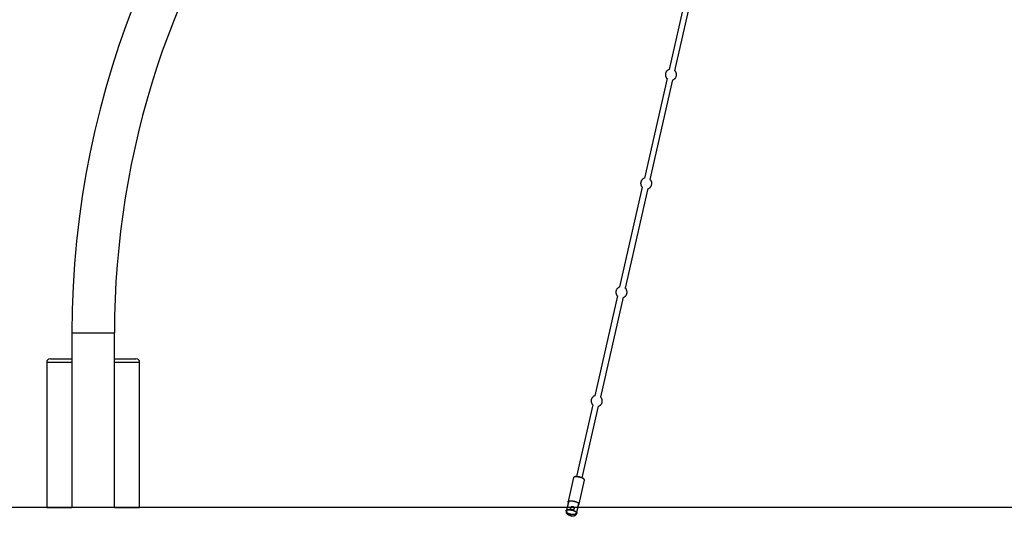
# Model space of a CAD drawing. Units: millimetres. Extents: x 106.7 to 125.4, y 1466.5 to 1482.8.
# Drawn here: x 109.9 to 112.6, y 1477.6 to 1479 of the extents above; entities that cross this region are included whole.
import ezdxf

# ---------------------------------------------------------------- set-up
doc = ezdxf.new("R2010")
doc.units = ezdxf.units.MM
doc.header["$PDSIZE"] = -1
doc.layers.add('DIASTASEIS', color=253, linetype='Continuous', lineweight=5)
doc.styles.get("Standard").update_dxf_attribs({"font": 'ARIALN.TTF'})
doc.dimstyles.get("Standard").update_dxf_attribs({"dimtxt": 0.18, "dimasz": 0.15, "dimexe": 0.1, "dimexo": 0, "dimgap": 0.09, "dimtad": 0, "dimtih": 1, "dimtoh": 1, "dimrnd": 0.05, "dimzin": 0, "dimdsep": 46, "dimtxsty": 'Standard', "dimblk": 'OBLIQUE', "dimcen": 0.09, "dimadec": 0, "dimazin": 0, "dimtfac": 1, "dimtofl": 0, "dimtmove": 0, "dimatfit": 3, "dimldrblk": 'OBLIQUE', "dimfxl": 1, "dimtolj": 1, "dimtzin": 0, "dimarcsym": 0})

# ---------------------------------------------------------------- blocks, each defined once
blk = doc.blocks.new('_Oblique')
at = {"color": 0, "linetype": 'ByBlock', "lineweight": -2}
blk.add_line((-0.5, -0.5), (0.5, 0.5), dxfattribs=at)
blk = doc.blocks.new('*D74')
at = {"layer": 'Defpoints', "color": 0}
for p in [(109.0443, 1480.5652), (112.5299, 1480.5652), (110.1299, 1477.6879)]:
    blk.add_point(p, dxfattribs=at)
at = {"layer": 'DIASTASEIS', "color": 0, "lineweight": -2, "ltscale": 0.1}
for p, q in [((112.5299, 1480.5652), (108.9443, 1480.5652)), ((109.0443, 1480.5652), (109.0443, 1479.3084)), ((109.0443, 1477.6879), (109.0443, 1478.9446)), ((110.1299, 1477.6879), (108.9443, 1477.6879))]:
    blk.add_line(p, q, dxfattribs=at)
at = {"layer": 'DIASTASEIS', "color": 0, "linetype": 'ByBlock', "lineweight": -2, "xscale": 0.15, "yscale": 0.15, "zscale": 0.15}
for p, rotation in [((109.0443, 1480.5652), 90), ((109.0443, 1477.6879), 270)]:
    blk.add_blockref('_Oblique', p, dxfattribs=dict(at, rotation=rotation))
at = {"layer": 'DIASTASEIS', "color": 0, "insert": (109.0443, 1479.1265), "char_height": 0.18, "attachment_point": 5}
blk.add_mtext('\\A1;2.90', dxfattribs=at)
blk = doc.blocks.new('OPSH_A063')
at = {"linetype": 'Continuous'}
for p, q in [((111.9573, 1480.0921), (111.6786, 1478.8661)), ((111.6942, 1478.8625), (111.9729, 1480.0886)), ((111.6731, 1478.8419), (111.612, 1478.5736)), ((111.6276, 1478.57), (111.6887, 1478.8383)), ((111.6065, 1478.5493), (111.5455, 1478.281)), ((111.5611, 1478.2775), (111.6221, 1478.5458)), ((111.54, 1478.2567), (111.479, 1477.9885)), ((111.4946, 1477.9849), (111.5556, 1478.2531)), ((110.0727, 1478.1579), (110.0727, 1477.6879)), ((110.0727, 1478.1579), (110.1299, 1478.1579)), ((110.1299, 1478.1579), (110.1872, 1478.1579)), ((110.1872, 1477.6879), (110.1872, 1478.1579)), ((110.0049, 1478.0779), (110.0049, 1477.6879)), ((110.0727, 1478.0779), (110.0049, 1478.0779)), ((110.0149, 1478.0879), (110.0727, 1478.0879)), ((110.1872, 1478.0879), (110.2449, 1478.0879)), ((110.2549, 1478.0779), (110.1872, 1478.0779)), ((110.2549, 1477.6879), (110.2549, 1478.0779)), ((111.4735, 1477.9643), (111.4295, 1477.7709)), ((111.4451, 1477.7673), (111.4891, 1477.9607)), ((111.4218, 1477.7683), (111.4071, 1477.7038)), ((111.4218, 1477.7683), (111.4071, 1477.7038)), ((111.4238, 1477.77), (111.4227, 1477.7694)), ((111.4238, 1477.77), (111.4227, 1477.7694)), ((111.4364, 1477.6972), (111.451, 1477.7616)), ((111.4364, 1477.6972), (111.451, 1477.7616)), ((111.4506, 1477.763), (111.4499, 1477.7641)), ((111.4506, 1477.763), (111.4499, 1477.7641)), ((111.4032, 1477.6809), (111.4087, 1477.7052)), ((111.4087, 1477.7052), (111.4048, 1477.6879)), ((110.0049, 1477.6879), (110.0727, 1477.6879)), ((110.1299, 1477.6879), (110.0727, 1477.6879)), ((110.1872, 1477.6879), (110.1299, 1477.6879)), ((110.1872, 1477.6879), (110.2549, 1477.6879)), ((111.4139, 1477.6879), (111.4048, 1477.6879)), ((111.4135, 1477.6869), (111.413, 1477.6846)), ((111.4227, 1477.6824), (111.4233, 1477.6847)), ((111.433, 1477.6879), (111.4229, 1477.6879)), ((111.4355, 1477.6991), (111.43, 1477.6748)), ((111.433, 1477.6879), (111.4355, 1477.6991))]:
    blk.add_line(p, q, dxfattribs=at)
at = {"linetype": 'Continuous', "flags": 128}
for points in [[(111.4373, 1477.7691), (111.4351, 1477.7696), (111.4329, 1477.77), (111.4308, 1477.7702), (111.4288, 1477.7703), (111.4269, 1477.7703), (111.4253, 1477.7701), (111.424, 1477.7699), (111.4229, 1477.7695), (111.4222, 1477.769), (111.4218, 1477.7684), (111.4218, 1477.7683)], [(111.4373, 1477.7691), (111.4351, 1477.7696), (111.4329, 1477.77), (111.4308, 1477.7702), (111.4288, 1477.7703), (111.4269, 1477.7703), (111.4253, 1477.7701), (111.424, 1477.7699), (111.4229, 1477.7695), (111.4222, 1477.769), (111.4218, 1477.7684), (111.4218, 1477.7683)], [(111.4375, 1477.7698), (111.4353, 1477.7702), (111.4331, 1477.7706), (111.431, 1477.7708), (111.4291, 1477.7709), (111.4274, 1477.7708), (111.4259, 1477.7707), (111.4246, 1477.7704), (111.4238, 1477.77)], [(111.4375, 1477.7698), (111.4353, 1477.7702), (111.4331, 1477.7706), (111.431, 1477.7708), (111.4291, 1477.7709), (111.4274, 1477.7708), (111.4259, 1477.7707), (111.4246, 1477.7704), (111.4238, 1477.77)], [(111.451, 1477.7616), (111.451, 1477.7618), (111.4509, 1477.7625), (111.4505, 1477.7632), (111.4497, 1477.764), (111.4486, 1477.7648), (111.4472, 1477.7657), (111.4456, 1477.7665), (111.4437, 1477.7672), (111.4417, 1477.7679), (111.4396, 1477.7686), (111.4373, 1477.7691)], [(111.451, 1477.7616), (111.451, 1477.7618), (111.4509, 1477.7625), (111.4505, 1477.7632), (111.4497, 1477.764), (111.4486, 1477.7648), (111.4472, 1477.7657), (111.4456, 1477.7665), (111.4437, 1477.7672), (111.4417, 1477.7679), (111.4396, 1477.7686), (111.4373, 1477.7691)], [(111.4499, 1477.7641), (111.4493, 1477.7648), (111.4483, 1477.7655), (111.4471, 1477.7664), (111.4455, 1477.7671), (111.4437, 1477.7679), (111.4418, 1477.7686), (111.4397, 1477.7692), (111.4375, 1477.7698)], [(111.4499, 1477.7641), (111.4493, 1477.7648), (111.4483, 1477.7655), (111.4471, 1477.7664), (111.4455, 1477.7671), (111.4437, 1477.7679), (111.4418, 1477.7686), (111.4397, 1477.7692), (111.4375, 1477.7698)], [(111.4079, 1477.7019), (111.4075, 1477.7024), (111.4072, 1477.7029), (111.4071, 1477.7034), (111.4071, 1477.7038), (111.4073, 1477.7042), (111.4076, 1477.7046), (111.4081, 1477.7049), (111.4087, 1477.7052)], [(111.4079, 1477.7019), (111.4075, 1477.7024), (111.4072, 1477.7029), (111.4071, 1477.7034), (111.4071, 1477.7038), (111.4073, 1477.7042), (111.4076, 1477.7046), (111.4081, 1477.7049), (111.4087, 1477.7052)], [(111.4087, 1477.7052), (111.4099, 1477.7056), (111.4114, 1477.7058), (111.4131, 1477.7059), (111.415, 1477.7058), (111.4171, 1477.7056), (111.4193, 1477.7053), (111.4216, 1477.7049), (111.4238, 1477.7044), (111.426, 1477.7038), (111.4281, 1477.7031), (111.4301, 1477.7024), (111.4318, 1477.7016), (111.4334, 1477.7008), (111.4346, 1477.6999), (111.4355, 1477.6991)], [(111.4087, 1477.7052), (111.4099, 1477.7056), (111.4114, 1477.7058), (111.4131, 1477.7059), (111.415, 1477.7058), (111.4171, 1477.7056), (111.4193, 1477.7053), (111.4216, 1477.7049), (111.4238, 1477.7044), (111.426, 1477.7038), (111.4281, 1477.7031), (111.4301, 1477.7024), (111.4318, 1477.7016), (111.4334, 1477.7008), (111.4346, 1477.6999), (111.4355, 1477.6991)], [(111.4308, 1477.6727), (111.4309, 1477.6732), (111.4307, 1477.6739), (111.4301, 1477.6747), (111.4292, 1477.6755), (111.428, 1477.6764), (111.4265, 1477.6772), (111.4247, 1477.678), (111.4227, 1477.6788), (111.4206, 1477.6795), (111.4183, 1477.6801), (111.416, 1477.6807), (111.4137, 1477.6811), (111.4114, 1477.6814), (111.4093, 1477.6815), (111.4074, 1477.6816), (111.4056, 1477.6815), (111.4042, 1477.6812), (111.403, 1477.6809), (111.4022, 1477.6804), (111.4017, 1477.6798), (111.4016, 1477.6793)], [(111.4308, 1477.6727), (111.4309, 1477.6732), (111.4307, 1477.6739), (111.4301, 1477.6747), (111.4292, 1477.6755), (111.428, 1477.6764), (111.4265, 1477.6772), (111.4247, 1477.678), (111.4227, 1477.6788), (111.4206, 1477.6795), (111.4183, 1477.6801), (111.416, 1477.6807), (111.4137, 1477.6811), (111.4114, 1477.6814), (111.4093, 1477.6815), (111.4074, 1477.6816), (111.4056, 1477.6815), (111.4042, 1477.6812), (111.403, 1477.6809), (111.4022, 1477.6804), (111.4017, 1477.6798), (111.4016, 1477.6795)], [(111.4016, 1477.6793), (111.4017, 1477.6798), (111.4022, 1477.6804), (111.403, 1477.6809), (111.4042, 1477.6812), (111.4056, 1477.6815), (111.4074, 1477.6816), (111.4093, 1477.6815), (111.4114, 1477.6814), (111.4137, 1477.6811), (111.416, 1477.6807), (111.4183, 1477.6801), (111.4206, 1477.6795), (111.4227, 1477.6788), (111.4247, 1477.678), (111.4265, 1477.6772), (111.428, 1477.6764), (111.4292, 1477.6755), (111.4301, 1477.6747), (111.4307, 1477.6739), (111.4309, 1477.6732), (111.4308, 1477.6726)], [(111.4032, 1477.6809), (111.4023, 1477.6805), (111.4017, 1477.6799), (111.4016, 1477.6793), (111.4016, 1477.6791)], [(111.4016, 1477.6791), (111.4016, 1477.6793), (111.4017, 1477.6799), (111.4023, 1477.6805), (111.4032, 1477.6809)], [(111.4032, 1477.6809), (111.4044, 1477.6813), (111.4058, 1477.6815), (111.4076, 1477.6816), (111.4095, 1477.6815), (111.4116, 1477.6814), (111.4138, 1477.6811), (111.416, 1477.6807), (111.4183, 1477.6801), (111.4205, 1477.6795), (111.4226, 1477.6788), (111.4246, 1477.6781), (111.4263, 1477.6773), (111.4278, 1477.6765), (111.4291, 1477.6757), (111.43, 1477.6748)], [(111.4307, 1477.6725), (111.4307, 1477.6726), (111.4309, 1477.6733), (111.4306, 1477.674), (111.43, 1477.6748)], [(111.43, 1477.6748), (111.4306, 1477.674), (111.4309, 1477.6733), (111.4307, 1477.6726), (111.4307, 1477.6725)], [(111.43, 1477.6748), (111.4304, 1477.6743), (111.4307, 1477.6738), (111.4309, 1477.6733), (111.4308, 1477.6729), (111.4307, 1477.6725)], [(111.4355, 1477.6991), (111.436, 1477.6986), (111.4362, 1477.6981), (111.4364, 1477.6976), (111.4364, 1477.6972), (111.4362, 1477.6968), (111.4359, 1477.6964), (111.4354, 1477.6961), (111.4348, 1477.6958)], [(111.4355, 1477.6991), (111.436, 1477.6986), (111.4362, 1477.6981), (111.4364, 1477.6976), (111.4364, 1477.6972), (111.4362, 1477.6968), (111.4359, 1477.6964), (111.4354, 1477.6961), (111.4348, 1477.6958)]]:
    blk.add_lwpolyline(points, dxfattribs=at)
at = {"linetype": 'Continuous'}
for centre, radius, start, end in [((112.4799, 1478.1579), 2.4072, 90, 180), ((112.4799, 1478.1579), 2.2927, 143.6913, 180), ((110.0149, 1478.0779), 0.01, 90, 180), ((110.2449, 1478.0779), 0.01, 0, 90), ((111.4036, 1477.6788), 0.00218, 101.9969, 160.3689), ((111.4036, 1477.6789), 0.00208, 101.3168, 168.7417), ((111.4176, 1477.6836), 0.00469, 167.4254, 212.0692), ((111.4182, 1477.6835), 0.0047, 302.38, 346.8825), ((111.4287, 1477.6731), 0.00218, 354.0268, 52.3818)]:
    blk.add_arc(centre, radius, start, end, dxfattribs=at)
for points, knots in [([(111.6797, 1478.8664), (111.6793, 1478.8663), (111.6783, 1478.866), (111.6766, 1478.8653), (111.6747, 1478.8641), (111.673, 1478.8627), (111.6715, 1478.861), (111.6704, 1478.8592), (111.6695, 1478.8573), (111.6689, 1478.8553), (111.6686, 1478.8535), (111.6685, 1478.8519), (111.6686, 1478.8504), (111.6689, 1478.8486), (111.6694, 1478.847), (111.67, 1478.8455), (111.6706, 1478.8442), (111.6716, 1478.8428), (111.6724, 1478.8418), (111.6729, 1478.8414), (111.6729, 1478.8414)], [0, 0, 0, 0, 0.034284, 0.103912, 0.173834, 0.244139, 0.315012, 0.386827, 0.452309, 0.517359, 0.580652, 0.626632, 0.668999, 0.728478, 0.799432, 0.829627, 0.880721, 0.935857, 0.996144, 1, 1, 1, 1]), ([(111.6885, 1478.8378), (111.6892, 1478.8381), (111.6905, 1478.8386), (111.6924, 1478.8398), (111.6941, 1478.8412), (111.6956, 1478.8429), (111.6967, 1478.8447), (111.6976, 1478.8466), (111.6982, 1478.8486), (111.6985, 1478.8504), (111.6986, 1478.852), (111.6985, 1478.8535), (111.6983, 1478.8546), (111.6982, 1478.8552)], [0, 0, 0, 0, 0.097727, 0.198738, 0.300305, 0.40269, 0.506437, 0.601035, 0.695009, 0.786444, 0.852874, 0.914074, 1, 1, 1, 1]), ([(111.6982, 1478.8552), (111.698, 1478.8559), (111.6977, 1478.8569), (111.6971, 1478.8584), (111.6965, 1478.8596), (111.6955, 1478.8611), (111.6944, 1478.8623), (111.6936, 1478.863), (111.6933, 1478.8633)], [0, 0, 0, 0, 0.230859, 0.329102, 0.495343, 0.674734, 0.870885, 1, 1, 1, 1]), ([(111.6131, 1478.5739), (111.6128, 1478.5738), (111.6117, 1478.5735), (111.6101, 1478.5727), (111.6082, 1478.5716), (111.6065, 1478.5702), (111.605, 1478.5685), (111.6038, 1478.5667), (111.603, 1478.5647), (111.6024, 1478.5628), (111.6021, 1478.561), (111.602, 1478.5594), (111.6021, 1478.5579), (111.6024, 1478.5561), (111.6028, 1478.5545), (111.6035, 1478.553), (111.6041, 1478.5517), (111.6051, 1478.5503), (111.6059, 1478.5493), (111.6064, 1478.5489), (111.6064, 1478.5488)], [0, 0, 0, 0, 0.034395, 0.104016, 0.173929, 0.244224, 0.315089, 0.386896, 0.452374, 0.517416, 0.580702, 0.626677, 0.669039, 0.728508, 0.799458, 0.829649, 0.880736, 0.935867, 0.996144, 1, 1, 1, 1]), ([(111.622, 1478.5453), (111.6227, 1478.5455), (111.624, 1478.5461), (111.6259, 1478.5472), (111.6276, 1478.5487), (111.629, 1478.5503), (111.6302, 1478.5522), (111.6311, 1478.5541), (111.6317, 1478.556), (111.632, 1478.5578), (111.6321, 1478.5594), (111.632, 1478.561), (111.6318, 1478.562), (111.6317, 1478.5626)], [0, 0, 0, 0, 0.097734, 0.198745, 0.300307, 0.402693, 0.506436, 0.601041, 0.695014, 0.786449, 0.852874, 0.914079, 1, 1, 1, 1]), ([(111.6317, 1478.5626), (111.6315, 1478.5634), (111.6312, 1478.5644), (111.6306, 1478.5658), (111.6299, 1478.5671), (111.629, 1478.5686), (111.6279, 1478.5698), (111.6271, 1478.5705), (111.6268, 1478.5708)], [0, 0, 0, 0, 0.230773, 0.328979, 0.495153, 0.674487, 0.870556, 1, 1, 1, 1]), ([(111.5469, 1478.2814), (111.5466, 1478.2813), (111.5456, 1478.2811), (111.544, 1478.2804), (111.5421, 1478.2794), (111.5404, 1478.278), (111.5389, 1478.2764), (111.5376, 1478.2746), (111.5366, 1478.2726), (111.5359, 1478.2706), (111.5356, 1478.2686), (111.5355, 1478.2666), (111.5356, 1478.2647), (111.536, 1478.263), (111.5364, 1478.2617), (111.537, 1478.2604), (111.5377, 1478.259), (111.5386, 1478.2577), (111.5394, 1478.2568), (111.5398, 1478.2564), (111.5399, 1478.2563)], [0, 0, 0, 0, 0.029716, 0.097325, 0.165626, 0.234605, 0.304326, 0.374938, 0.446757, 0.51153, 0.576016, 0.639826, 0.701839, 0.756502, 0.79556, 0.839051, 0.883108, 0.952334, 0.981224, 1, 1, 1, 1]), ([(111.5555, 1478.2528), (111.556, 1478.253), (111.5572, 1478.2534), (111.5589, 1478.2544), (111.5606, 1478.2557), (111.5622, 1478.2574), (111.5635, 1478.2592), (111.5644, 1478.2612), (111.5651, 1478.2632), (111.5655, 1478.2652), (111.5656, 1478.2672), (111.5654, 1478.2691), (111.565, 1478.2707), (111.5646, 1478.2721), (111.5641, 1478.2733), (111.5636, 1478.2741), (111.5634, 1478.2746)], [0, 0, 0, 0, 0.060513, 0.142174, 0.224647, 0.308005, 0.39243, 0.478297, 0.555742, 0.632838, 0.709132, 0.783276, 0.84863, 0.89533, 0.947328, 1, 1, 1, 1]), ([(111.5634, 1478.2746), (111.563, 1478.2752), (111.5624, 1478.276), (111.5614, 1478.2772), (111.5607, 1478.2779), (111.5602, 1478.2783), (111.5601, 1478.2784)], [0, 0, 0, 0, 0.427864, 0.606418, 0.904562, 1, 1, 1, 1]), ([(111.4801, 1477.9888), (111.4799, 1477.9888), (111.479, 1477.9886), (111.4775, 1477.9879), (111.4756, 1477.9868), (111.4739, 1477.9855), (111.4723, 1477.9839), (111.4711, 1477.982), (111.4701, 1477.9801), (111.4694, 1477.978), (111.469, 1477.976), (111.469, 1477.974), (111.4691, 1477.9721), (111.4695, 1477.9705), (111.4699, 1477.9691), (111.4704, 1477.9679), (111.4712, 1477.9664), (111.4721, 1477.9652), (111.4729, 1477.9643), (111.4732, 1477.9639), (111.4734, 1477.9638)], [0, 0, 0, 0, 0.020105, 0.088381, 0.157355, 0.227021, 0.297432, 0.368748, 0.441277, 0.506691, 0.571815, 0.636258, 0.698886, 0.754088, 0.793536, 0.837459, 0.881948, 0.95186, 0.981039, 1, 1, 1, 1]), ([(111.489, 1477.9602), (111.4895, 1477.9604), (111.4907, 1477.9608), (111.4924, 1477.9619), (111.4941, 1477.9632), (111.4957, 1477.9648), (111.4969, 1477.9667), (111.4979, 1477.9686), (111.4986, 1477.9706), (111.499, 1477.9727), (111.499, 1477.9747), (111.4989, 1477.9766), (111.4985, 1477.9782), (111.4981, 1477.9796), (111.4976, 1477.9808), (111.4971, 1477.9816), (111.4969, 1477.982)], [0, 0, 0, 0, 0.0605134, 0.1421707, 0.2246466, 0.3080058, 0.3924282, 0.4782981, 0.555742, 0.6328389, 0.709132, 0.7832761, 0.8486282, 0.8953298, 0.9473304, 1, 1, 1, 1]), ([(111.4969, 1477.982), (111.4965, 1477.9826), (111.4959, 1477.9835), (111.4949, 1477.9847), (111.4943, 1477.9853), (111.4938, 1477.9857), (111.4938, 1477.9857)], [0, 0, 0, 0, 0.453464, 0.642718, 0.958711, 1, 1, 1, 1]), ([(111.4087, 1477.7052), (111.4094, 1477.7054), (111.4106, 1477.7057), (111.4129, 1477.7059), (111.415, 1477.7058), (111.4173, 1477.7056), (111.4197, 1477.7053), (111.4221, 1477.7049), (111.4245, 1477.7043), (111.427, 1477.7035), (111.4293, 1477.7027), (111.4314, 1477.7018), (111.4332, 1477.7009), (111.4346, 1477.7), (111.4352, 1477.6994), (111.4355, 1477.6991)], [0, 0, 0, 0, 0.116694, 0.193091, 0.268314, 0.341288, 0.411126, 0.48097, 0.553945, 0.629161, 0.705561, 0.781962, 0.857182, 0.930157, 1, 1, 1, 1]), ([(111.4087, 1477.7052), (111.4091, 1477.7053), (111.4099, 1477.7056), (111.4116, 1477.7058), (111.4136, 1477.7059), (111.4158, 1477.7058), (111.4183, 1477.7055), (111.4208, 1477.7051), (111.4233, 1477.7046), (111.4257, 1477.7039), (111.4279, 1477.7032), (111.4301, 1477.7024), (111.4321, 1477.7015), (111.4341, 1477.7004), (111.435, 1477.6996), (111.4355, 1477.6991)], [0, 0, 0, 0, 0.069843, 0.142817, 0.218037, 0.294436, 0.370834, 0.446055, 0.519029, 0.588875, 0.65871, 0.731688, 0.806909, 0.883309, 1, 1, 1, 1]), ([(111.4016, 1477.6795), (111.4015, 1477.6792), (111.4013, 1477.6784), (111.4013, 1477.6769), (111.4016, 1477.6752), (111.4021, 1477.6735), (111.403, 1477.6719), (111.4041, 1477.6706), (111.4054, 1477.6694), (111.4064, 1477.6687), (111.4071, 1477.6683), (111.4071, 1477.6683)], [0, 0, 0, 0, 0.0640335, 0.1893744, 0.3162316, 0.445717, 0.5800987, 0.7035124, 0.8334106, 0.9772782, 1, 1, 1, 1]), ([(111.4016, 1477.6795), (111.4015, 1477.6792), (111.4013, 1477.6784), (111.4013, 1477.6769), (111.4016, 1477.6752), (111.4021, 1477.6735), (111.403, 1477.6719), (111.4041, 1477.6706), (111.4052, 1477.6695), (111.406, 1477.669), (111.4063, 1477.6688)], [0, 0, 0, 0, 0.06882, 0.204393, 0.341607, 0.481663, 0.627015, 0.760504, 0.901007, 1, 1, 1, 1]), ([(111.43, 1477.6748), (111.4297, 1477.674), (111.4291, 1477.6723), (111.4272, 1477.6703), (111.4247, 1477.6689), (111.4219, 1477.6684), (111.4192, 1477.6685), (111.4168, 1477.669), (111.4148, 1477.6695), (111.4127, 1477.6699), (111.4104, 1477.6705), (111.4077, 1477.6716), (111.4052, 1477.6734), (111.4035, 1477.6761), (111.4029, 1477.6787), (111.4031, 1477.6803), (111.4032, 1477.6809)], [0, 0, 0, 0, 0.075355, 0.150667, 0.227224, 0.308409, 0.375714, 0.444657, 0.500069, 0.548508, 0.618619, 0.689764, 0.778029, 0.866735, 0.947428, 1, 1, 1, 1]), ([(111.4135, 1477.6869), (111.4134, 1477.6864), (111.4133, 1477.6853), (111.4138, 1477.6839), (111.4148, 1477.6826), (111.4162, 1477.6817), (111.4178, 1477.6812), (111.4194, 1477.6812), (111.421, 1477.6816), (111.4222, 1477.6825), (111.4231, 1477.6839), (111.4235, 1477.6855), (111.4233, 1477.6871), (111.4226, 1477.6886), (111.4214, 1477.6899), (111.4199, 1477.6907), (111.4183, 1477.6909), (111.4166, 1477.6906), (111.4152, 1477.6897), (111.414, 1477.6884), (111.4137, 1477.6874), (111.4135, 1477.6869)], [0, 0, 0, 0, 0.05163, 0.103191, 0.156585, 0.211345, 0.264186, 0.314977, 0.366448, 0.420343, 0.474976, 0.527131, 0.57752, 0.629527, 0.684017, 0.738123, 0.789685, 0.84045, 0.893107, 0.947797, 1, 1, 1, 1]), ([(111.4139, 1477.6879), (111.4139, 1477.6881), (111.4143, 1477.6887), (111.4151, 1477.6896), (111.4166, 1477.6905), (111.4181, 1477.6909), (111.4197, 1477.6907), (111.421, 1477.6901), (111.4222, 1477.6891), (111.4227, 1477.6883), (111.4229, 1477.6879)], [0, 0, 0, 0, 0.045523, 0.189471, 0.338545, 0.491453, 0.599579, 0.743985, 0.888215, 1, 1, 1, 1]), ([(111.4064, 1477.6689), (111.4066, 1477.6686), (111.4075, 1477.6679), (111.4095, 1477.6672), (111.4117, 1477.6666), (111.4138, 1477.6661), (111.4159, 1477.6657), (111.4182, 1477.6652), (111.4203, 1477.665), (111.4215, 1477.6653), (111.4219, 1477.6653)], [0, 0, 0, 0, 0.060806, 0.215462, 0.37386, 0.501172, 0.612468, 0.773554, 0.937017, 1, 1, 1, 1]), ([(111.4129, 1477.6694), (111.4129, 1477.6694), (111.4129, 1477.6694), (111.4131, 1477.6694), (111.4134, 1477.6693), (111.4138, 1477.6693), (111.4142, 1477.6692), (111.4147, 1477.6691), (111.4152, 1477.669), (111.4156, 1477.6688), (111.4159, 1477.6687), (111.4161, 1477.6686), (111.4163, 1477.6686), (111.4163, 1477.6686), (111.4163, 1477.6686)], [0, 0, 0, 0, 0.057309, 0.151772, 0.251603, 0.331356, 0.424456, 0.499885, 0.64238, 0.699619, 0.786851, 0.87049, 0.952322, 1, 1, 1, 1]), ([(111.4129, 1477.6694), (111.4129, 1477.6694), (111.4129, 1477.6694), (111.4131, 1477.6694), (111.4134, 1477.6693), (111.4138, 1477.6693), (111.4142, 1477.6692), (111.4147, 1477.6691), (111.4152, 1477.669), (111.4156, 1477.6688), (111.4159, 1477.6687), (111.4161, 1477.6686), (111.4163, 1477.6686), (111.4163, 1477.6686), (111.4163, 1477.6686)], [0, 0, 0, 0, 0.057309, 0.151772, 0.251603, 0.331356, 0.424456, 0.499885, 0.64238, 0.699619, 0.786851, 0.87049, 0.952322, 1, 1, 1, 1]), ([(111.4215, 1477.6652), (111.4217, 1477.6652), (111.4224, 1477.6653), (111.4237, 1477.6656), (111.4252, 1477.6661), (111.4266, 1477.6668), (111.4279, 1477.6678), (111.4291, 1477.6691), (111.43, 1477.6705), (111.4306, 1477.6718), (111.4307, 1477.6726), (111.4308, 1477.6729)], [0, 0, 0, 0, 0.045545, 0.177742, 0.303437, 0.427065, 0.552066, 0.678976, 0.807252, 0.936502, 1, 1, 1, 1]), ([(111.4219, 1477.6652), (111.4219, 1477.6652), (111.4226, 1477.6653), (111.4237, 1477.6656), (111.4252, 1477.6661), (111.4266, 1477.6668), (111.4279, 1477.6678), (111.4291, 1477.6691), (111.43, 1477.6705), (111.4306, 1477.6718), (111.4307, 1477.6726), (111.4308, 1477.6729)], [0, 0, 0, 0, 0.017525, 0.153664, 0.283105, 0.41042, 0.539148, 0.669841, 0.801942, 0.935045, 1, 1, 1, 1])]:
    blk.add_open_spline(points, degree=3, knots=knots, dxfattribs=at)

msp = doc.modelspace()

# ---------------------------------------------------------------- linework, layer by layer
msp.add_line((125.3973, 1477.6879), (108.6244, 1477.6879))

# ---------------------------------------------------------------- block references
msp.add_blockref('OPSH_A063', (0, 0))

# ---------------------------------------------------------------- dimensions: what is measured, and where the dimension line sits
at = {"layer": 'DIASTASEIS', "ltscale": 0.1}
dim = msp.add_linear_dim(base=(109.0443, 1480.5652), p1=(110.1299, 1477.6879), p2=(112.5299, 1480.5652), angle=90, dimstyle='Standard', dxfattribs=at)
dim.commit()
dim.dimension.update_dxf_attribs({"geometry": '*D74', "text_midpoint": (109.0443, 1479.1265)})

doc.saveas('drawing.dxf')
